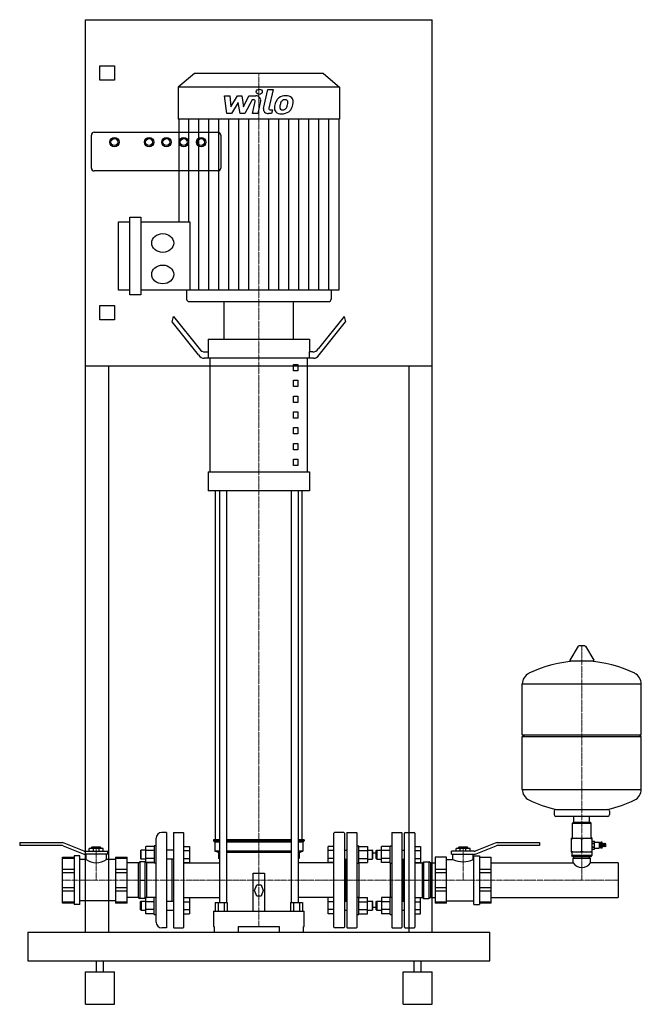
# Model space of a CAD drawing. Extents: x -414 to 662, y 0 to 1705.
import ezdxf

# ---------------------------------------------------------------- set-up
doc = ezdxf.new("R2010")
doc.units = 0
doc.linetypes.add('DASHDOT', pattern=[1, 0.5, -0.25, 0, -0.25])
doc.layers.get('0').update_dxf_attribs({"color": 124})
doc.layers.add('CP_AXIS', color=143, linetype='DASHDOT', lineweight=18)
doc.layers.add('CP_DETAL', color=33, linetype='Continuous')

msp = doc.modelspace()

# ---------------------------------------------------------------- linework, layer by layer
at = {"extrusion": (0, 1, 0)}
for p, q in [((-300, 1705), (300, 1705)), ((-300, 125), (-300, 1705)), ((300, 125), (300, 1705)), ((-275, 1600), (-275, 1625)), ((-275, 1625), (-250, 1625)), ((-250, 1625), (-250, 1600)), ((-111.6, 1612), (-139.5, 1588.4)), ((111.6, 1612), (-111.6, 1612)), ((111.6, 1612), (139.5, 1588.4)), ((-250, 1600), (-275, 1600)), ((-139.5, 1588.4), (-139.5, 1533)), ((139.5, 1588.4), (-139.5, 1588.4)), ((139.5, 1588.4), (139.5, 1533)), ((139.5, 1533), (-139.5, 1533)), ((-138.5, 1533), (-138.5, 1355.2)), ((138.5, 1533), (138.5, 1236.7)), ((-290, 1448), (-290, 1505)), ((-285, 1510), (-71, 1510)), ((-66, 1505), (-66, 1448)), ((-71, 1443), (-285, 1443)), ((-242.7, 1355.2), (-223.6, 1355.2)), ((-242.7, 1236.7), (-242.7, 1355.2)), ((-223.6, 1363.3), (-204.5, 1363.3)), ((-223.6, 1228.7), (-223.6, 1363.3)), ((-204.5, 1363.3), (-204.5, 1228.7)), ((-204.5, 1355.2), (-119.3, 1355.2)), ((-119.3, 1355.2), (-119.3, 1236.7)), ((-223.6, 1236.7), (-242.7, 1236.7)), ((-204.5, 1228.7), (-223.6, 1228.7)), ((138.5, 1236.7), (-204.5, 1236.7)), ((-125.2, 1236.7), (-125.2, 1221)), ((125.2, 1236.7), (125.2, 1221)), ((-120.4, 1217), (120.4, 1217)), ((-60, 1151.5), (-60, 1217)), ((60, 1151.5), (60, 1217)), ((-275, 1210), (-250, 1210)), ((-275, 1185), (-275, 1210)), ((-250, 1210), (-250, 1185)), ((-250, 1185), (-275, 1185)), ((-150, 1181.8), (-147.5, 1191.2)), ((-104.6, 1124.6), (-150, 1181.8)), ((-147.5, 1191.2), (-103.3, 1135.5)), ((147.5, 1191.2), (103.3, 1135.5)), ((104.6, 1124.6), (150, 1181.8)), ((147.5, 1191.2), (150, 1181.8)), ((-87.5, 1151.5), (87.5, 1151.5)), ((-87.5, 1151.5), (-87.5, 1129.6)), ((87.5, 1151.5), (87.5, 1129.6)), ((-93.3, 1129.6), (-86.9, 1129.6)), ((-86.9, 1118.7), (-86.9, 1129.6)), ((93.3, 1129.6), (86.9, 1129.6)), ((86.9, 1129.6), (86.9, 1118.7)), ((94.6, 1118.7), (-94.6, 1118.7)), ((-84.4, 922.2), (-84.4, 1118.7)), ((84.4, 922.2), (84.4, 1118.7)), ((300, 1105), (-300, 1105)), ((-260, 1105), (-260, 125)), ((60, 1107.8), (67.5, 1107.8)), ((60, 1096.9), (60, 1107.8)), ((67.5, 1096.9), (60, 1096.9)), ((67.5, 1107.8), (67.5, 1096.9)), ((260, 125), (260, 1105)), ((60, 1080.5), (67.5, 1080.5)), ((60, 1069.6), (60, 1080.5)), ((67.5, 1080.5), (67.5, 1069.6)), ((67.5, 1069.6), (60, 1069.6)), ((60, 1053.2), (67.5, 1053.2)), ((60, 1042.3), (60, 1053.2)), ((67.5, 1042.3), (60, 1042.3)), ((67.5, 1053.2), (67.5, 1042.3)), ((60, 1025.9), (67.5, 1025.9)), ((60, 1015), (60, 1025.9)), ((67.5, 1025.9), (67.5, 1015)), ((67.5, 1015), (60, 1015)), ((60, 998.6), (67.5, 998.6)), ((60, 987.7), (60, 998.6)), ((67.5, 998.6), (67.5, 987.7)), ((67.5, 987.7), (60, 987.7)), ((60, 971.3), (67.5, 971.3)), ((60, 960.4), (60, 971.3)), ((67.5, 960.4), (60, 960.4)), ((67.5, 971.3), (67.5, 960.4)), ((60, 944), (67.5, 944)), ((60, 933.1), (60, 944)), ((67.5, 944), (67.5, 933.1)), ((-87.5, 922.2), (87.5, 922.2)), ((-87.5, 922.2), (-87.5, 889.4)), ((67.5, 933.1), (60, 933.1)), ((87.5, 922.2), (87.5, 889.4)), ((87.5, 889.4), (-87.5, 889.4)), ((-75, 285), (-75, 889.4)), ((-67.9, 889.4), (-67.9, 176.2)), ((-55.9, 889.4), (-55.9, 176.2)), ((55.9, 889.4), (55.9, 176.2)), ((67.9, 889.4), (67.9, 176.2)), ((75, 285), (75, 889.4)), ((552.6, 619.9), (538.4, 596.1)), ((564.3, 620.5), (553.7, 620.5)), ((565.4, 619.9), (579.6, 596.1)), ((578.5, 594.2), (539.5, 594.2)), ((456, 466.5), (456, 554.7)), ((662, 466.5), (662, 554.7)), ((456, 466.5), (662, 466.5)), ((459, 463.5), (456, 466.5)), ((456, 463.5), (662, 463.5)), ((456, 372.2), (456, 463.5)), ((659, 463.5), (662, 466.5)), ((662, 372.2), (662, 463.5)), ((511, 334.5), (511, 328.5)), ((604, 325.5), (514, 325.5)), ((545.5, 314.6), (545.5, 325.5)), ((572.5, 314.6), (572.5, 325.5)), ((607, 334.5), (607, 328.5)), ((544, 314.6), (543, 313.6)), ((543, 313.6), (575, 313.6)), ((543, 289.6), (543, 313.6)), ((574, 314.6), (544, 314.6)), ((574, 314.6), (575, 313.6)), ((575, 289.6), (575, 313.6)), ((-160, 297.5), (-168, 297.5)), ((-148, 296.5), (-148, 133.5)), ((-147, 297.5), (-131, 297.5)), ((-130, 133.5), (-130, 296.5)), ((130, 133.5), (130, 296.5)), ((147, 297.5), (131, 297.5)), ((148, 296.5), (148, 133.5)), ((152, 296.5), (152, 133.5)), ((153, 297.5), (169, 297.5)), ((170, 133.5), (170, 296.5)), ((230, 296.5), (230, 133.5)), ((231, 297.5), (247, 297.5)), ((248, 133.5), (248, 296.5)), ((252, 133.5), (252, 296.5)), ((253, 297.5), (269, 297.5)), ((270, 296.5), (270, 133.5)), ((-414, 280), (-340.6, 280)), ((-414, 280), (-414, 275)), ((-340.6, 275), (-414, 275)), ((-338.7, 274.6), (-304.3, 260.7)), ((-302.4, 265.4), (-336.8, 279.3)), ((-181, 273.1), (-195.8, 273.1)), ((-181, 274.2), (-181, 244.2)), ((-178, 274.2), (-181, 274.2)), ((-130, 273.1), (-120, 273.1)), ((-67.9, 285), (-78.5, 285)), ((-78.5, 285), (-78.5, 283)), ((-67.9, 283), (-78.5, 283)), ((-76, 281), (-78.5, 283)), ((-67.9, 281), (-76, 281)), ((-76, 281), (-76, 265)), ((55.9, 285), (-55.9, 285)), ((55.9, 283), (-55.9, 283)), ((55.9, 281), (-55.9, 281)), ((78.5, 285), (67.9, 285)), ((78.5, 283), (67.9, 283)), ((76, 281), (67.9, 281)), ((76, 281), (78.5, 283)), ((76, 281), (76, 265)), ((78.5, 285), (78.5, 283)), ((130, 273.1), (120, 273.1)), ((170, 274.2), (173, 274.2)), ((173, 244.2), (173, 274.2)), ((173, 273.1), (187.8, 273.1)), ((227, 273.1), (212.2, 273.1)), ((227, 244.2), (227, 274.2)), ((227, 274.2), (230, 274.2)), ((270, 273.1), (280, 273.1)), ((408.8, 279.3), (374.4, 265.4)), ((376.3, 260.7), (410.7, 274.6)), ((412.6, 280), (486, 280)), ((486, 275), (412.6, 275)), ((486, 280), (486, 275)), ((541, 263.6), (541, 287.6)), ((541, 287.6), (577, 287.6)), ((559, 265.2), (559, 286)), ((577, 263.6), (577, 287.6)), ((577, 282.4), (580.9, 282.4)), ((577, 282.4), (580.9, 282.4)), ((577, 279.3), (580.9, 279.3)), ((577, 278.7), (580.9, 278.7)), ((580.9, 280.7), (588.9, 280.7)), ((588.9, 280.7), (588.9, 270.5)), ((589.9, 279.7), (588.9, 280.7)), ((589.9, 271.5), (589.9, 279.7)), ((589.9, 278.4), (591.7, 278.4)), ((589.9, 272.8), (591.7, 272.8)), ((591.7, 270.5), (591.7, 280.7)), ((594.2, 280.7), (591.7, 280.7)), ((594.2, 270.5), (594.2, 280.7)), ((595.1, 278.6), (594.2, 278.6)), ((595.1, 272.6), (595.1, 278.6)), ((596.4, 278.1), (595.1, 278.6)), ((596.4, 273.1), (595.1, 272.6)), ((596.4, 272.6), (596.4, 278.6)), ((597.8, 278.1), (596.4, 278.6)), ((597.8, 273.1), (596.4, 272.6)), ((597.8, 272.6), (597.8, 278.6)), ((599.2, 278.1), (597.8, 278.6)), ((599.2, 273.1), (597.8, 272.6)), ((599.2, 272.6), (599.2, 278.6)), ((600.7, 278.1), (599.2, 278.6)), ((600.7, 273.1), (599.2, 272.6)), ((600.7, 273.1), (600.7, 278.1)), ((-310, 257), (-320, 257)), ((-300.5, 265), (-261.5, 265)), ((-261.5, 260), (-300.5, 260)), ((-299, 251), (-299, 260)), ((-293.5, 265), (-293.5, 270)), ((-289, 272), (-289.5, 271.5)), ((-289.5, 271.5), (-273.5, 271.5)), ((-289.5, 270), (-289.5, 271.5)), ((-274, 272), (-289, 272)), ((-286.5, 265), (-286.5, 270)), ((-276.5, 265), (-276.5, 270)), ((-274, 272), (-273.5, 271.5)), ((-273.5, 270), (-273.5, 271.5)), ((-269.5, 265), (-269.5, 270)), ((-264, 251), (-264, 260)), ((-261.5, 260), (-261.5, 265)), ((-205, 266.2), (-204, 267.2)), ((-205, 266.2), (-205, 252.2)), ((-204, 251.2), (-204, 267.2)), ((-195.8, 267.2), (-204, 267.2)), ((-181, 266.1), (-195.8, 266.1)), ((-148, 267.2), (-160, 267.2)), ((-148.8, 267.2), (-148, 268)), ((-130, 266.1), (-120, 266.1)), ((-67.9, 265), (-76, 265)), ((-70, 263), (-76, 265)), ((-67.9, 263), (-70, 263)), ((-70, 263), (-70, 253)), ((55.9, 265), (-55.9, 265)), ((55.9, 263), (-55.9, 263)), ((76, 265), (67.9, 265)), ((70, 263), (67.9, 263)), ((70, 263), (76, 265)), ((70, 263), (70, 253)), ((130, 266.1), (120, 266.1)), ((148.8, 267.2), (148, 268)), ((148, 267.2), (152, 267.2)), ((151.2, 267.2), (152, 268)), ((173, 266.1), (187.8, 266.1)), ((187.8, 267.2), (196, 267.2)), ((196, 267.2), (196, 251.2)), ((197, 266.2), (196, 267.2)), ((197, 252.2), (197, 266.2)), ((203, 266.2), (204, 267.2)), ((203, 252.2), (203, 266.2)), ((204, 267.2), (204, 251.2)), ((204, 267.2), (212.2, 267.2)), ((227, 266.1), (212.2, 266.1)), ((248.8, 267.2), (248, 268)), ((248, 267.2), (252, 267.2)), ((251.2, 267.2), (252, 268)), ((270, 266.1), (280, 266.1)), ((372.5, 265), (333.5, 265)), ((333.5, 260), (333.5, 265)), ((333.5, 260), (372.5, 260)), ((336, 251), (336, 260)), ((341.5, 265), (341.5, 270)), ((346, 272), (345.5, 271.5)), ((345.5, 271.5), (361.5, 271.5)), ((345.5, 270), (345.5, 271.5)), ((361, 272), (346, 272)), ((348.5, 265), (348.5, 270)), ((358.5, 265), (358.5, 270)), ((361, 272), (361.5, 271.5)), ((361.5, 270), (361.5, 271.5)), ((365.5, 265), (365.5, 270)), ((371, 251), (371, 260)), ((372, 257), (382, 257)), ((577, 263.6), (541, 263.6)), ((541.5, 263.1), (541.5, 257.6)), ((576.5, 257.6), (541.5, 257.6)), ((543, 256.1), (541.5, 257.6)), ((543, 256.1), (575, 256.1)), ((545.5, 253.1), (545.5, 256.1)), ((572.5, 253.1), (572.5, 256.1)), ((575, 256.1), (576.5, 257.6)), ((576.5, 263.1), (576.5, 257.6)), ((577, 272.5), (580.9, 272.5)), ((577, 272), (580.9, 272)), ((577, 268.9), (580.9, 268.9)), ((577, 268.9), (580.9, 268.9)), ((580.9, 270.5), (588.9, 270.5)), ((589.9, 271.5), (588.9, 270.5)), ((594.2, 270.5), (591.7, 270.5)), ((595.1, 272.6), (594.2, 272.6)), ((-340, 255), (-320, 255)), ((-320, 252.3), (-340, 252.3)), ((-299, 251), (-310, 251)), ((-248, 251), (-264, 251)), ((-248, 255), (-228, 255)), ((-228, 252.3), (-248, 252.3)), ((-208.5, 245.2), (-228, 245.2)), ((-208.5, 245.2), (-206, 247)), ((-197, 247), (-206, 247)), ((-205, 252.2), (-204, 251.2)), ((-195.8, 251.2), (-204, 251.2)), ((-181, 252.3), (-195.8, 252.3)), ((-181, 245.3), (-195.8, 245.3)), ((-194.5, 245.2), (-194.5, 184.8)), ((-181, 245.2), (-194.5, 245.2)), ((-178, 244.2), (-181, 244.2)), ((-148, 251.2), (-160, 251.2)), ((-150, 178.8), (-150, 251.2)), ((-130, 252.3), (-120, 252.3)), ((-130, 245.3), (-120, 245.3)), ((-130, 245.2), (-67.9, 245.2)), ((-67.9, 251.3), (-70, 253)), ((67.9, 251.3), (70, 253)), ((130, 245.2), (67.9, 245.2)), ((130, 252.3), (120, 252.3)), ((130, 245.3), (120, 245.3)), ((148, 251.2), (152, 251.2)), ((150, 251.2), (150, 178.8)), ((170, 244.2), (173, 244.2)), ((173, 252.3), (187.8, 252.3)), ((173, 245.3), (187.8, 245.3)), ((173, 244.2), (173, 185.8)), ((187.8, 251.2), (196, 251.2)), ((197, 252.2), (196, 251.2)), ((203, 252.2), (204, 251.2)), ((204, 251.2), (212.2, 251.2)), ((227, 252.3), (212.2, 252.3)), ((227, 245.3), (212.2, 245.3)), ((227, 244.2), (227, 185.8)), ((227, 244.2), (230, 244.2)), ((248, 251.2), (252, 251.2)), ((250, 251.2), (250, 178.8)), ((270, 252.3), (280, 252.3)), ((270, 245.3), (280, 245.3)), ((270, 245.2), (283, 245.2)), ((283, 245.2), (285.5, 247)), ((283, 184.8), (283, 245.2)), ((285.5, 247), (294.5, 247)), ((297, 245.2), (294.5, 247)), ((297, 245.2), (297, 184.8)), ((297, 245.2), (305, 245.2)), ((325, 255), (305, 255)), ((325, 251), (336, 251)), ((371, 251), (372, 251)), ((382, 255), (402, 255)), ((402, 245.2), (544, 245.2)), ((544, 253.1), (574, 253.1)), ((544, 245.2), (544, 253.1)), ((574, 245.2), (574, 253.1)), ((622, 245.2), (574, 245.2)), ((622, 245.2), (622, 184.8)), ((-340, 234.2), (-320, 234.2)), ((-320, 227.8), (-340, 227.8)), ((-248, 234.2), (-228, 234.2)), ((-228, 227.8), (-248, 227.8)), ((-10, 161.2), (-10, 226.9)), ((-10, 226.9), (10, 226.9)), ((10, 226.9), (10, 161.2)), ((305, 234.2), (325, 234.2)), ((325, 227.8), (305, 227.8)), ((382, 234.2), (402, 234.2)), ((402, 227.8), (382, 227.8)), ((-206, 215), (-197, 215)), ((-7.5, 197.1), (-3.8, 206.8)), ((-3.8, 206.8), (3.8, 206.8)), ((3.8, 206.8), (7.5, 197.1)), ((285.5, 215), (294.5, 215)), ((-340, 202.2), (-320, 202.2)), ((-320, 195.8), (-340, 195.8)), ((-248, 202.2), (-228, 202.2)), ((-228, 195.8), (-248, 195.8)), ((-3.8, 187.4), (-7.5, 197.1)), ((7.5, 197.1), (3.8, 187.4)), ((305, 202.2), (325, 202.2)), ((325, 195.8), (305, 195.8)), ((382, 202.2), (402, 202.2)), ((402, 195.8), (382, 195.8)), ((-340, 177.7), (-320, 177.7)), ((-320, 175), (-340, 175)), ((-310, 173), (-320, 173)), ((-248, 179), (-310, 179)), ((-248, 177.7), (-228, 177.7)), ((-228, 175), (-248, 175)), ((-208.5, 184.8), (-228, 184.8)), ((-208.5, 184.8), (-206, 183)), ((-197, 183), (-206, 183)), ((-205, 177.8), (-204, 178.8)), ((-205, 163.8), (-205, 177.8)), ((-204, 178.8), (-204, 162.8)), ((-204, 178.8), (-195.8, 178.8)), ((-181, 184.7), (-195.8, 184.7)), ((-181, 177.7), (-195.8, 177.7)), ((-181, 184.8), (-194.5, 184.8)), ((-181, 155.8), (-181, 185.8)), ((-181, 185.8), (-178, 185.8)), ((-160, 178.8), (-148, 178.8)), ((-130, 184.7), (-120, 184.7)), ((-130, 177.7), (-120, 177.7)), ((-75.4, 176.2), (-54.6, 176.2)), ((-75.4, 176.2), (-75.4, 161.2)), ((-70.2, 176.2), (-70.2, 161.2)), ((-59.8, 176.2), (-59.8, 161.2)), ((-54.6, 176.2), (-54.6, 161.2)), ((3.8, 187.4), (-3.8, 187.4)), ((54.6, 176.2), (75.4, 176.2)), ((54.6, 176.2), (54.6, 161.2)), ((59.8, 176.2), (59.8, 161.2)), ((70.2, 176.2), (70.2, 161.2)), ((75.4, 176.2), (75.4, 161.2)), ((130, 184.7), (120, 184.7)), ((130, 177.7), (120, 177.7)), ((148, 178.8), (152, 178.8)), ((170, 185.8), (173, 185.8)), ((173, 155.8), (173, 185.8)), ((173, 184.7), (187.8, 184.7)), ((173, 177.7), (187.8, 177.7)), ((187.8, 178.8), (196, 178.8)), ((196, 178.8), (196, 162.8)), ((197, 177.8), (196, 178.8)), ((197, 163.8), (197, 177.8)), ((203, 177.8), (204, 178.8)), ((203, 163.8), (203, 177.8)), ((204, 178.8), (204, 162.8)), ((204, 178.8), (212.2, 178.8)), ((227, 184.7), (212.2, 184.7)), ((227, 177.7), (212.2, 177.7)), ((227, 155.8), (227, 185.8)), ((227, 185.8), (230, 185.8)), ((248, 178.8), (252, 178.8)), ((270, 184.8), (283, 184.8)), ((270, 184.7), (280, 184.7)), ((270, 177.7), (280, 177.7)), ((283, 184.8), (285.5, 183)), ((285.5, 183), (294.5, 183)), ((297, 184.8), (294.5, 183)), ((297, 184.8), (305, 184.8)), ((305, 177.7), (325, 177.7)), ((325, 175), (305, 175)), ((325, 179), (372, 179)), ((372, 173), (382, 173)), ((382, 177.7), (402, 177.7)), ((402, 175), (382, 175)), ((402, 184.8), (622, 184.8)), ((-205, 163.8), (-204, 162.8)), ((-204, 162.8), (-195.8, 162.8)), ((-181, 163.9), (-195.8, 163.9)), ((-181, 156.9), (-195.8, 156.9)), ((-181, 155.8), (-178, 155.8)), ((-160, 162.8), (-148, 162.8)), ((-148.8, 162.8), (-148, 162)), ((-130, 163.9), (-120, 163.9)), ((-130, 156.9), (-120, 156.9)), ((-78.5, 161.2), (78.5, 161.2)), ((-78.5, 161.2), (-78.5, 135)), ((78.5, 135), (78.5, 161.2)), ((130, 163.9), (120, 163.9)), ((130, 156.9), (120, 156.9)), ((148, 162.8), (152, 162.8)), ((148.8, 162.8), (148, 162)), ((151.2, 162.8), (152, 162)), ((170, 155.8), (173, 155.8)), ((173, 163.9), (187.8, 163.9)), ((173, 156.9), (187.8, 156.9)), ((187.8, 162.8), (196, 162.8)), ((197, 163.8), (196, 162.8)), ((203, 163.8), (204, 162.8)), ((204, 162.8), (212.2, 162.8)), ((227, 163.9), (212.2, 163.9)), ((227, 156.9), (212.2, 156.9)), ((227, 155.8), (230, 155.8)), ((248, 162.8), (252, 162.8)), ((248.8, 162.8), (248, 162)), ((251.2, 162.8), (252, 162)), ((270, 163.9), (280, 163.9)), ((270, 156.9), (280, 156.9)), ((-400, 125), (-400, 75)), ((-400, 125), (400, 125)), ((-300, 125), (-260, 125)), ((-160, 132.5), (-168, 132.5)), ((-147, 132.5), (-131, 132.5)), ((-78.5, 135), (-77.4, 135)), ((-77.4, 135), (-77.4, 125)), ((-35, 125), (-35, 135)), ((-35, 135), (35, 135)), ((35, 135), (35, 125)), ((77.4, 125), (77.4, 135)), ((77.4, 135), (78.5, 135)), ((147, 132.5), (131, 132.5)), ((153, 132.5), (169, 132.5)), ((231, 132.5), (247, 132.5)), ((253, 132.5), (269, 132.5)), ((260, 125), (300, 125)), ((400, 75), (400, 125)), ((-400, 75), (400, 75)), ((-281, 56.2), (-281, 75)), ((-269, 56.2), (-269, 75)), ((269, 56.2), (269, 75)), ((281, 56.2), (281, 75)), ((-300, 0), (-300, 56.2)), ((-300, 56.2), (-250, 56.2)), ((-250, 0), (-250, 56.2)), ((250, 0), (250, 56.2)), ((250, 56.2), (300, 56.2)), ((300, 0), (300, 56.2)), ((-300, 0), (-250, 0)), ((250, 0), (300, 0))]:
    msp.add_line(p, q, dxfattribs=at)
for p, q in [((-60, 1217), (60, 1217)), ((456, 554.7), (662, 554.7)), ((456, 372.2), (662, 372.2)), ((513.8, 337.5), (604.2, 337.5)), ((-160, 297.5), (-160, 132.5)), ((-195.8, 245.3), (-195.8, 273.1)), ((-178, 142.5), (-178, 287.5)), ((-120, 273.1), (-120, 245.3)), ((120, 245.3), (120, 273.1)), ((187.8, 273.1), (187.8, 245.3)), ((212.2, 245.3), (212.2, 273.1)), ((280, 273.1), (280, 245.3)), ((580.9, 268.9), (580.9, 282.4)), ((-320, 257), (-320, 173)), ((-310, 173), (-310, 257)), ((-269.5, 270), (-293.5, 270)), ((365.5, 270), (341.5, 270)), ((372, 173), (372, 257)), ((382, 257), (382, 173)), ((-340, 175), (-340, 255)), ((-248, 255), (-248, 175)), ((-228, 175), (-228, 255)), ((-208.5, 184.8), (-208.5, 245.2)), ((-206, 247), (-206, 183)), ((-197, 183), (-197, 247)), ((-197, 247), (-195.8, 246.1)), ((-194.8, 245.3), (-194.5, 245.2)), ((285.5, 183), (285.5, 247)), ((294.5, 247), (294.5, 183)), ((305, 255), (305, 175)), ((325, 175), (325, 255)), ((402, 175), (402, 255)), ((-197, 183), (-195.8, 183.9)), ((-195.8, 156.9), (-195.8, 184.7)), ((-194.8, 184.7), (-194.5, 184.8)), ((-120, 184.7), (-120, 156.9)), ((120, 156.9), (120, 184.7)), ((187.8, 156.9), (187.8, 184.7)), ((212.2, 184.7), (212.2, 156.9)), ((280, 156.9), (280, 184.7))]:
    msp.add_line(p, q)
at = {"extrusion": (0, -1, 0)}
for p, q in [((-130, 184.8), (-67.9, 184.8)), ((130, 184.8), (67.9, 184.8))]:
    msp.add_line(p, q, dxfattribs=at)
for centre, radius in [((-250, 1493), 8), ((-190, 1493), 8), ((-160, 1493), 8), ((-130, 1493), 8), ((-100, 1493), 8), ((-250, 1493), 6), ((-190, 1493), 6), ((-160, 1493), 6), ((-130, 1493), 6), ((-100, 1493), 6)]:
    msp.add_circle(centre, radius)
for centre, radius, start, end in [((-285, 1505), 5, 90, 180), ((-71, 1505), 5, 0, 90), ((-285, 1448), 5, 180, 270), ((-71, 1448), 5, 270, 0), ((553.7, 619.2), 1.25, 90, 149.0362), ((564.3, 619.2), 1.25, 30.9638, 90), ((559, 387.5), 207, 92.8162, 116.2545), ((539.5, 595.5), 1.25, 149.0362, 270), ((559, 387.5), 207, 63.7455, 87.1838), ((578.5, 595.5), 1.25, 270, 30.9638), ((476.5, 554.7), 20.5, 116.2545, 180), ((641.5, 554.7), 20.5, 0, 63.7455), ((476.5, 372.2), 20.5, 180, 243.7455), ((641.5, 372.2), 20.5, 296.2545, 0), ((559, 539.5), 207, 243.7455, 257.3892), ((559, 539.5), 207, 282.6108, 296.2545), ((514, 334.5), 3, 93.7021, 180), ((514, 328.5), 3, 180, 270), ((604, 328.5), 3, 270, 0), ((604, 334.5), 3, 0, 86.2979), ((-168, 287.5), 10, 90, 180), ((-147, 296.5), 1, 90, 180), ((-131, 296.5), 1, 0, 90), ((131, 296.5), 1, 90, 180), ((147, 296.5), 1, 0, 90), ((153, 296.5), 1, 90, 180), ((169, 296.5), 1, 0, 90), ((231, 296.5), 1, 90, 180), ((247, 296.5), 1, 0, 90), ((253, 296.5), 1, 90, 180), ((269, 296.5), 1, 0, 90), ((-340.6, 270), 10, 68, 90), ((-340.6, 270), 5, 68, 90), ((412.6, 270), 10, 90, 112), ((412.6, 270), 5, 90, 112), ((541, 289.6), 2, 270, 0), ((550, 261.6), 26, 69.7438, 110.2562), ((568, 261.6), 26, 69.7438, 110.2562), ((577, 289.6), 2, 180, 270), ((-300.5, 270), 10, 248, 270), ((-300.5, 270), 5, 248, 270), ((200, 215), 47, 86.3403, 93.6597), ((372.5, 270), 5, 270, 292), ((372.5, 270), 10, 270, 292), ((550, 289.6), 26, 249.7438, 290.2562), ((541, 263.1), 0.5, 0, 90), ((568, 289.6), 26, 249.7438, 290.2562), ((577, 263.1), 0.5, 90, 180), ((-281.5, 273.6), 28.6, 232.3004, 307.6996), ((353.5, 285.1), 38.3, 242.8163, 297.1837), ((559, 254.2), 17.5, 210.9953, 329.0047), ((200, 215), 47, 266.3403, 273.6597), ((-168, 142.5), 10, 180, 270), ((-147, 133.5), 1, 180, 270), ((-131, 133.5), 1, 270, 0), ((131, 133.5), 1, 180, 270), ((147, 133.5), 1, 270, 0), ((153, 133.5), 1, 180, 270), ((169, 133.5), 1, 270, 0), ((231, 133.5), 1, 180, 270), ((247, 133.5), 1, 270, 0), ((253, 133.5), 1, 180, 270), ((269, 133.5), 1, 270, 0)]:
    msp.add_arc(centre, radius, start, end)
for centre in [(-166.3, 1318.3), (-166.3, 1263.9)]:
    msp.add_ellipse(centre, major_axis=(19.1, 0), ratio=0.847141)
for centre, major_axis, ratio, start_param, end_param in [((-120.4, 1221), (-4.78, 0), 0.847141, 0, 1.570796), ((120.4, 1221), (4.78, 0), 0.847141, 4.712389, 6.283185), ((-93.3, 1173.3), (0, 43.7), 0.457875, 2.617994, 3.141593), ((93.3, 1173.3), (0, 43.7), 0.457875, 3.141593, 3.665191), ((-94.6, 1162.4), (0, 43.7), 0.457875, 2.617994, 3.141593), ((94.6, 1162.4), (0, 43.7), 0.457875, 3.141593, 3.665191)]:
    msp.add_ellipse(centre, major_axis=major_axis, ratio=ratio, start_param=start_param, end_param=end_param)
at = {"layer": 'CP_AXIS'}
for p, q in [((0, 1217), (0, 1612)), ((0, 135), (0, 1217)), ((559, 620.5), (559, 215)), ((-281.5, 272), (-281.5, 215)), ((353.5, 272), (353.5, 215)), ((-340, 215), (-130, 215)), ((-130, 215), (130, 215)), ((130, 215), (622, 215))]:
    msp.add_line(p, q, dxfattribs=at)
at = {"layer": 'CP_DETAL'}
for p, q in [((-55.5, 1542.3), (-59.3, 1573)), ((-59.3, 1573), (-50, 1573)), ((-50, 1573), (-48.5, 1554)), ((-48.5, 1554), (-36.8, 1573)), ((-36.8, 1573), (-29.7, 1573)), ((-29.7, 1573), (-26.6, 1554)), ((-26.6, 1554), (-17.6, 1573)), ((-17.6, 1573), (-5.4, 1573)), ((8.2, 1551), (15.8, 1584.3)), ((15.8, 1584.3), (24.9, 1584.3)), ((24.9, 1584.3), (17.5, 1552)), ((-35.6, 1561.6), (-47.6, 1542.3)), ((-32.4, 1542.3), (-35.6, 1561.6)), ((-11.5, 1566.5), (-24.5, 1542.3)), ((-9.4, 1566.5), (-11.5, 1566.5)), ((-11, 1542.3), (-6.2, 1563.3)), ((3.1, 1564.4), (-1.9, 1542.3)), ((-47.6, 1542.3), (-55.5, 1542.3)), ((-24.5, 1542.3), (-32.4, 1542.3)), ((-1.9, 1542.3), (-11, 1542.3)), ((21.9, 1542.3), (16.6, 1542.3)), ((20.6, 1548.8), (23.4, 1548.8)), ((23.4, 1548.8), (21.9, 1542.3)), ((-121.2, 1355.2), (-121.2, 1533)), ((-103.9, 1236.7), (-103.9, 1533)), ((-86.6, 1236.7), (-86.6, 1533)), ((-69.3, 1236.7), (-69.3, 1533)), ((-52, 1236.7), (-52, 1533)), ((-34.6, 1236.7), (-34.6, 1533)), ((-17.3, 1236.7), (-17.3, 1533)), ((17.3, 1236.7), (17.3, 1533)), ((34.6, 1236.7), (34.6, 1533)), ((52, 1236.7), (52, 1533)), ((69.3, 1236.7), (69.3, 1533)), ((86.6, 1236.7), (86.6, 1533)), ((103.9, 1236.7), (103.9, 1533)), ((121.2, 1236.7), (121.2, 1533))]:
    msp.add_line(p, q, dxfattribs=at)
for centre, major_axis, start_param, end_param in [((-5.4, 1565.8), (8.6, 0), -0.189433, 1.572711), ((0.6, 1580.2), (-5.37, 0), 3.141593, 9.424778), ((45.7, 1558.7), (16.9, 0), 2.277543, 2.633086), ((46.5, 1558.1), (-18, 0), 4.700672, 5.431436), ((47.6, 1562.8), (12.5, 0), 0.695733, 1.636905), ((48.4, 1564), (-11, 0), 3.093029, 3.785927), ((-9.4, 1563.8), (3.22, 0), -0.189748, 1.571427), ((20.6, 1551.5), (-3.22, 0), -0.191914, 1.570796), ((38.2, 1551.4), (-11.3, 0), -0.114442, 0.64211), ((70, 1550.3), (43.1, 0), 2.93797, 3.080958), ((59.2, 1553.5), (-31.8, 0), -0.469292, -0.155785), ((41.9, 1553), (-5.67, 0), -0.121044, 0.622598), ((67.4, 1552.1), (31.3, 0), 2.929554, 3.086293), ((85.3, 1549.9), (49.3, 0), 2.879976, 2.952863), ((47.2, 1559), (-9.75, 0), -0.83213, -0.199935), ((45, 1560.8), (6.66, 0), 1.548009, 2.279343), ((45.3, 1561.3), (6.08, 0), 1.21063, 1.593195), ((40.3, 1555.4), (8.19, 0), -0.852802, -0.43954), ((46, 1563), (4, 0), 0.678791, 1.197692), ((22.7, 1561.7), (27.3, 0), -0.409625, -0.173428), ((44.7, 1562.4), (5.42, 0), -0.026608, 0.62715), ((15.6, 1563.1), (-34.5, 0), 2.95617, 3.115053), ((39.9, 1557.2), (18, 0), -0.855172, -0.278235), ((6.2, 1566.2), (53.3, 0), -0.2956, -0.189184), ((22.9, 1564.2), (36.5, 0), -0.213199, -0.021666), ((16.6, 1549.6), (-8.6, 0), -0.191914, 1.570796), ((38.6, 1552.2), (12.2, 0), 3.824323, 4.786409), ((40.7, 1552.7), (-4.57, 0), 0.702566, 1.65345), ((39.6, 1557.6), (-18.5, 0), 1.565103, 2.28008), ((39.9, 1562.4), (-16, 0), 1.64383, 1.784252), ((41.4, 1554.5), (-6.67, 0), 1.871642, 2.273785)]:
    msp.add_ellipse(centre, major_axis=major_axis, ratio=0.847141, start_param=start_param, end_param=end_param, dxfattribs=at)

doc.saveas('drawing.dxf')
